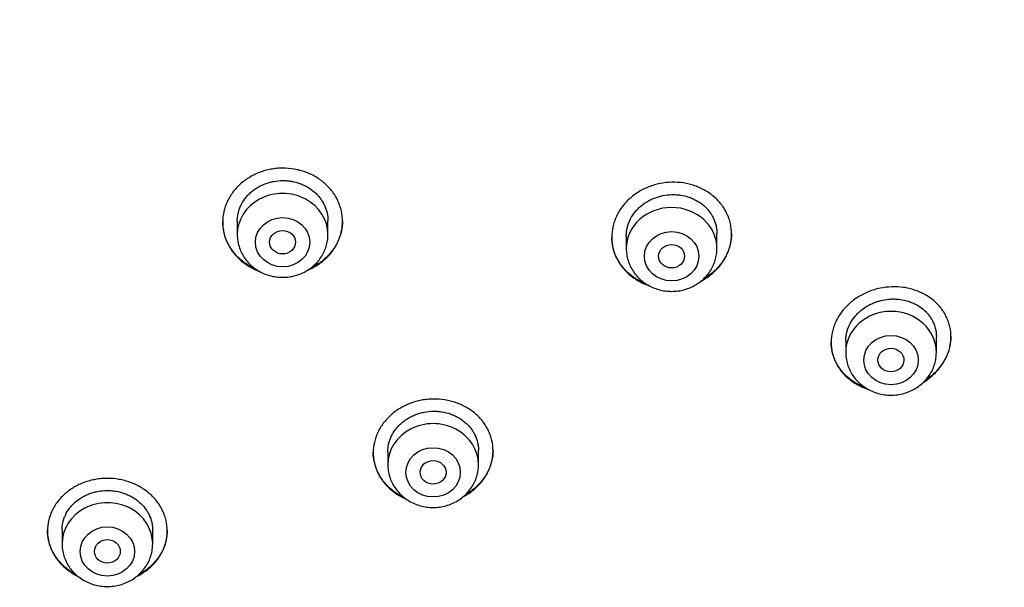
# Model space of a CAD drawing. Units: millimetres. Extents: x -18 to 364, y -35 to 976.
# Drawn here: x 101 to 131, y 766 to 784 of the extents above; entities that cross this region are included whole.
import ezdxf

# ---------------------------------------------------------------- set-up
doc = ezdxf.new("R2010")
doc.units = ezdxf.units.MM
doc.layers.add('Default', color=7, linetype='Continuous')
doc.layers.add('DV1_Default', color=7, linetype='Continuous')

# ---------------------------------------------------------------- blocks, each defined once
blk = doc.blocks.new('SE')
at = {"layer": 'DV1_Default', "color": 7}
for p, q in [((107.773, 777.711), (107.773, 777.301)), ((110.573, 777.301), (110.573, 777.734)), ((122.589, 776.868), (122.589, 777.333)), ((119.789, 777.256), (119.789, 776.868)), ((126.566, 774.016), (126.566, 773.66)), ((129.366, 773.66), (129.366, 774.145)), ((115.223, 770.191), (115.223, 770.639)), ((112.423, 770.592), (112.423, 770.191)), ((102.361, 768.173), (102.361, 767.748)), ((105.161, 767.748), (105.161, 768.172))]:
    blk.add_line(p, q, dxfattribs=at)
for centre, major_axis, start_param, end_param in [((109.173, 777.301), (1.4, 0), 0, 3.141598), ((121.189, 776.868), (-1.4, 0), 3.141593, 6.283185), ((127.966, 773.66), (-1.4, 0), 3.141593, 6.283185), ((113.823, 770.191), (1.4, 0), 0, 3.141598), ((103.761, 767.748), (1.4, 0), 0, 3.141598)]:
    blk.add_ellipse(centre, major_axis=major_axis, ratio=0.906308, start_param=start_param, end_param=end_param, dxfattribs=at)
for centre, major_axis, ratio in [((109.173, 777.064), (0.84, 0), 0.906308), ((109.173, 777.064), (-0.4, 0), 0.906422), ((121.189, 776.631), (-0.84, 0), 0.906308), ((121.188, 776.632), (-0.4, 0.002), 0.905782), ((127.966, 773.423), (-0.84, 0), 0.906308), ((127.963, 773.425), (-0.401, 0.005), 0.904957), ((113.823, 769.955), (0.84, 0), 0.906308), ((113.822, 769.956), (-0.4, 0.002), 0.906825), ((103.761, 767.511), (0.84, 0), 0.906308), ((103.761, 767.513), (0.4, 0), 0.907351)]:
    blk.add_ellipse(centre, major_axis=major_axis, ratio=ratio, dxfattribs=at)
for points, knots in [([(54.409, 787.256), (54.426, 786.859), (54.466, 786.172), (54.562, 785.001), (54.693, 783.862), (54.857, 782.697), (55.054, 781.552), (55.284, 780.404), (55.546, 779.266), (55.842, 778.133), (56.169, 777.008), (56.529, 775.89), (56.92, 774.781), (57.344, 773.682), (57.798, 772.594), (58.284, 771.516), (58.8, 770.45), (59.347, 769.397), (59.924, 768.357), (60.53, 767.331), (61.166, 766.319), (61.83, 765.323), (62.523, 764.343), (63.243, 763.379), (63.991, 762.433), (64.766, 761.505), (65.567, 760.595), (66.394, 759.705), (67.246, 758.834), (68.123, 757.983), (69.023, 757.154), (69.948, 756.346), (70.895, 755.56), (71.864, 754.797), (72.855, 754.057), (73.867, 753.34), (74.899, 752.648), (75.951, 751.98), (77.021, 751.337), (78.109, 750.719), (79.215, 750.128), (80.337, 749.562), (81.475, 749.024), (82.629, 748.512), (83.796, 748.028), (84.977, 747.571), (86.171, 747.142), (87.376, 746.742), (88.593, 746.37), (89.819, 746.027), (91.056, 745.713), (92.3, 745.428), (93.553, 745.173), (94.812, 744.947), (96.078, 744.751), (97.349, 744.585), (98.624, 744.449), (99.902, 744.343), (101.183, 744.267), (102.466, 744.221), (103.75, 744.206), (105.033, 744.221), (106.316, 744.266), (107.597, 744.341), (108.876, 744.447), (110.151, 744.582), (111.422, 744.748), (112.687, 744.943), (113.947, 745.169), (115.2, 745.423), (116.445, 745.708), (117.681, 746.021), (118.908, 746.364), (120.125, 746.735), (121.33, 747.135), (122.524, 747.563), (123.705, 748.02), (124.873, 748.504), (126.026, 749.015), (127.165, 749.553), (128.287, 750.118), (129.393, 750.709), (130.482, 751.326), (131.553, 751.969), (132.604, 752.636), (133.637, 753.328), (134.649, 754.044), (135.64, 754.784), (136.61, 755.547), (137.558, 756.333), (138.482, 757.14), (139.384, 757.969), (140.261, 758.819), (141.113, 759.69), (141.941, 760.58), (142.742, 761.489), (143.517, 762.417), (144.266, 763.363), (144.987, 764.327), (145.68, 765.307), (146.345, 766.302), (146.981, 767.314), (147.587, 768.34), (148.165, 769.379), (148.712, 770.432), (149.229, 771.498), (149.715, 772.576), (150.17, 773.664), (150.594, 774.763), (150.986, 775.871), (151.346, 776.989), (151.674, 778.114), (151.97, 779.247), (152.233, 780.385), (152.464, 781.533), (152.661, 782.678), (152.826, 783.843), (152.957, 784.982), (153.055, 786.161), (153.095, 786.854), (153.112, 787.259)], [0, 0, 0, 0, 0.007889, 0.016368, 0.024847, 0.033326, 0.041805, 0.050284, 0.058763, 0.067243, 0.075722, 0.084202, 0.092682, 0.101162, 0.109642, 0.118123, 0.126604, 0.135085, 0.143566, 0.152047, 0.160529, 0.169011, 0.177493, 0.185975, 0.194457, 0.20294, 0.211423, 0.219906, 0.228389, 0.236873, 0.245356, 0.25384, 0.262324, 0.270808, 0.279293, 0.287777, 0.296262, 0.304747, 0.313231, 0.321716, 0.330202, 0.338687, 0.347172, 0.355657, 0.364143, 0.372628, 0.381114, 0.3896, 0.398085, 0.406571, 0.415057, 0.423543, 0.432029, 0.440515, 0.449001, 0.457487, 0.465973, 0.474459, 0.482945, 0.491431, 0.499917, 0.508403, 0.516889, 0.525375, 0.533861, 0.542347, 0.550834, 0.55932, 0.567805, 0.576291, 0.584777, 0.593263, 0.601749, 0.610235, 0.61872, 0.627206, 0.635692, 0.644177, 0.652663, 0.661148, 0.669633, 0.678118, 0.686603, 0.695088, 0.703573, 0.712058, 0.720542, 0.729026, 0.737511, 0.745995, 0.754479, 0.762962, 0.771446, 0.779929, 0.788412, 0.796895, 0.805378, 0.81386, 0.822343, 0.830825, 0.839307, 0.847788, 0.85627, 0.864751, 0.873232, 0.881713, 0.890193, 0.898674, 0.907154, 0.915634, 0.924114, 0.932593, 0.941073, 0.949552, 0.958031, 0.96651, 0.974989, 0.983468, 0.991947, 1, 1, 1, 1]), ([(110.482, 776.536), (110.568, 776.614), (110.644, 776.698), (110.745, 776.833), (110.776, 776.88), (110.833, 776.976), (110.859, 777.026), (110.929, 777.176), (110.964, 777.28), (110.999, 777.439), (111.008, 777.493), (111.02, 777.602), (111.023, 777.656), (111.023, 777.818), (111.011, 777.925), (110.976, 778.085), (110.961, 778.138), (110.926, 778.242), (110.885, 778.343), (110.833, 778.44), (110.776, 778.535), (110.745, 778.582), (110.644, 778.717), (110.567, 778.8), (110.439, 778.913), (110.394, 778.95), (110.3, 779.018), (110.251, 779.05), (110.1, 779.139), (109.994, 779.19), (109.826, 779.251), (109.768, 779.269), (109.652, 779.3), (109.594, 779.312), (109.416, 779.343), (109.296, 779.353), (109.113, 779.352), (109.052, 779.349), (108.932, 779.337), (108.813, 779.321), (108.695, 779.294), (108.579, 779.261), (108.521, 779.243), (108.353, 779.179), (108.247, 779.127), (108.096, 779.036), (108.047, 779.004), (107.953, 778.934), (107.908, 778.897), (107.78, 778.782), (107.703, 778.698), (107.602, 778.562), (107.57, 778.514), (107.513, 778.418), (107.461, 778.32), (107.421, 778.218), (107.386, 778.115), (107.371, 778.062), (107.335, 777.901), (107.323, 777.794), (107.323, 777.632), (107.326, 777.578), (107.338, 777.469), (107.347, 777.415), (107.382, 777.256), (107.417, 777.153), (107.486, 777.004), (107.512, 776.954), (107.57, 776.859), (107.601, 776.812), (107.701, 776.679), (107.778, 776.595), (107.907, 776.481), (107.952, 776.444), (108.045, 776.376), (108.142, 776.313), (108.246, 776.258), (108.348, 776.209), (108.4, 776.187), (108.452, 776.168)], [0, 0, 0, 0, 0.038516, 0.038516, 0.057774, 0.057774, 0.077032, 0.077032, 0.115548, 0.115548, 0.134806, 0.134806, 0.154064, 0.154064, 0.19258, 0.19258, 0.211838, 0.211838, 0.231096, 0.250354, 0.250354, 0.269612, 0.269612, 0.308128, 0.308128, 0.327386, 0.327386, 0.346644, 0.346644, 0.38516, 0.38516, 0.404418, 0.404418, 0.423676, 0.423676, 0.462192, 0.462192, 0.48145, 0.48145, 0.500708, 0.519966, 0.519966, 0.539224, 0.539224, 0.57774, 0.57774, 0.596998, 0.596998, 0.616256, 0.616256, 0.654772, 0.654772, 0.67403, 0.67403, 0.693288, 0.712546, 0.712546, 0.731804, 0.731804, 0.77032, 0.77032, 0.789578, 0.789578, 0.808836, 0.808836, 0.847352, 0.847352, 0.86661, 0.86661, 0.885868, 0.885868, 0.924384, 0.924384, 0.943642, 0.943642, 0.9629, 0.982158, 0.982158, 1, 1, 1, 1]), ([(107.773, 777.708), (107.773, 777.79), (107.782, 777.871), (107.809, 777.991), (107.82, 778.031), (107.846, 778.11), (107.862, 778.149), (107.914, 778.263), (107.957, 778.336), (108.033, 778.438), (108.061, 778.472), (108.119, 778.536), (108.15, 778.566), (108.247, 778.654), (108.318, 778.706), (108.432, 778.776), (108.472, 778.797), (108.553, 778.837), (108.635, 778.872), (108.721, 778.9), (108.809, 778.925), (108.854, 778.935), (108.989, 778.96), (109.08, 778.969), (109.217, 778.97), (109.263, 778.968), (109.355, 778.961), (109.401, 778.955), (109.535, 778.932), (109.623, 778.909), (109.75, 778.863), (109.792, 778.846), (109.873, 778.808), (109.912, 778.787), (110.026, 778.72), (110.097, 778.668), (110.195, 778.582), (110.226, 778.551), (110.284, 778.488), (110.338, 778.423), (110.385, 778.354), (110.428, 778.281), (110.448, 778.244), (110.501, 778.131), (110.528, 778.053), (110.564, 777.893), (110.573, 777.81), (110.573, 777.727), (110.573, 777.727), (110.573, 777.727)], [0, 0, 0, 0, 0.062244, 0.062244, 0.093491, 0.093491, 0.124738, 0.124738, 0.187232, 0.187232, 0.218479, 0.218479, 0.249726, 0.249726, 0.31222, 0.31222, 0.343467, 0.343467, 0.374714, 0.405961, 0.405961, 0.437208, 0.437208, 0.499702, 0.499702, 0.53095, 0.53095, 0.562197, 0.562197, 0.624691, 0.624691, 0.655938, 0.655938, 0.687185, 0.687185, 0.749679, 0.749679, 0.780926, 0.780926, 0.812173, 0.84342, 0.84342, 0.874667, 0.874667, 0.937161, 0.937161, 0.999655, 0.999655, 1, 1, 1, 1]), ([(122.496, 776.14), (122.582, 776.219), (122.659, 776.305), (122.76, 776.441), (122.791, 776.488), (122.848, 776.586), (122.875, 776.636), (122.945, 776.787), (122.98, 776.891), (123.015, 777.05), (123.024, 777.104), (123.036, 777.213), (123.039, 777.267), (123.039, 777.428), (123.028, 777.534), (122.992, 777.693), (122.977, 777.745), (122.942, 777.847), (122.902, 777.947), (122.85, 778.042), (122.793, 778.136), (122.762, 778.182), (122.661, 778.314), (122.584, 778.394), (122.457, 778.505), (122.412, 778.54), (122.318, 778.606), (122.269, 778.637), (122.119, 778.723), (122.012, 778.77), (121.845, 778.828), (121.787, 778.845), (121.671, 778.873), (121.613, 778.885), (121.436, 778.912), (121.316, 778.919), (121.071, 778.913), (120.951, 778.9), (120.774, 778.864), (120.715, 778.849), (120.599, 778.815), (120.541, 778.795), (120.373, 778.729), (120.266, 778.676), (120.115, 778.583), (120.066, 778.549), (119.971, 778.478), (119.926, 778.44), (119.798, 778.323), (119.721, 778.238), (119.619, 778.1), (119.588, 778.052), (119.53, 777.956), (119.479, 777.857), (119.438, 777.755), (119.402, 777.65), (119.387, 777.597), (119.351, 777.436), (119.339, 777.329), (119.339, 777.167), (119.342, 777.114), (119.354, 777.006), (119.363, 776.952), (119.398, 776.794), (119.433, 776.692), (119.502, 776.545), (119.528, 776.496), (119.586, 776.402), (119.617, 776.356), (119.717, 776.225), (119.793, 776.144), (119.922, 776.032), (119.967, 775.997), (120.06, 775.931), (120.157, 775.87), (120.26, 775.817), (120.367, 775.769), (120.422, 775.747), (120.479, 775.728), (120.481, 775.727), (120.482, 775.727)], [0, 0, 0, 0, 0.038446, 0.038446, 0.057669, 0.057669, 0.076892, 0.076892, 0.115337, 0.115337, 0.13456, 0.13456, 0.153783, 0.153783, 0.192229, 0.192229, 0.211452, 0.211452, 0.230675, 0.249897, 0.249897, 0.26912, 0.26912, 0.307566, 0.307566, 0.326789, 0.326789, 0.346012, 0.346012, 0.384458, 0.384458, 0.40368, 0.40368, 0.422903, 0.422903, 0.461349, 0.461349, 0.499795, 0.499795, 0.519018, 0.519018, 0.538241, 0.538241, 0.576686, 0.576686, 0.595909, 0.595909, 0.615132, 0.615132, 0.653578, 0.653578, 0.672801, 0.672801, 0.692024, 0.711247, 0.711247, 0.730469, 0.730469, 0.768915, 0.768915, 0.788138, 0.788138, 0.807361, 0.807361, 0.845807, 0.845807, 0.86503, 0.86503, 0.884253, 0.884253, 0.922698, 0.922698, 0.941921, 0.941921, 0.961144, 0.980367, 0.980367, 0.99959, 0.99959, 1, 1, 1, 1]), ([(119.789, 777.251), (119.789, 777.292), (119.792, 777.333), (119.801, 777.414), (119.814, 777.495), (119.836, 777.575), (119.863, 777.654), (119.879, 777.693), (119.931, 777.808), (119.975, 777.881), (120.051, 777.985), (120.078, 778.019), (120.137, 778.084), (120.168, 778.115), (120.265, 778.204), (120.336, 778.257), (120.451, 778.329), (120.49, 778.351), (120.571, 778.392), (120.654, 778.428), (120.74, 778.458), (120.828, 778.484), (120.873, 778.495), (121.008, 778.523), (121.099, 778.533), (121.236, 778.537), (121.282, 778.536), (121.373, 778.53), (121.419, 778.525), (121.554, 778.505), (121.641, 778.484), (121.768, 778.44), (121.809, 778.424), (121.89, 778.388), (121.93, 778.368), (122.043, 778.303), (122.114, 778.254), (122.212, 778.169), (122.243, 778.14), (122.301, 778.079), (122.355, 778.015), (122.402, 777.947), (122.445, 777.876), (122.465, 777.839), (122.518, 777.728), (122.544, 777.651), (122.571, 777.532), (122.578, 777.492), (122.587, 777.41), (122.589, 777.369), (122.589, 777.328), (122.589, 777.328), (122.589, 777.328)], [0, 0, 0, 0, 0.0312, 0.0312, 0.062448, 0.093695, 0.093695, 0.124943, 0.124943, 0.187439, 0.187439, 0.218687, 0.218687, 0.249934, 0.249934, 0.31243, 0.31243, 0.343678, 0.343678, 0.374926, 0.406174, 0.406174, 0.437421, 0.437421, 0.499917, 0.499917, 0.531165, 0.531165, 0.562413, 0.562413, 0.624908, 0.624908, 0.656156, 0.656156, 0.687404, 0.687404, 0.7499, 0.7499, 0.781148, 0.781148, 0.812395, 0.843643, 0.843643, 0.874891, 0.874891, 0.937387, 0.937387, 0.968634, 0.968634, 0.999882, 0.999882, 1, 1, 1, 1]), ([(108.355, 776.228), (108.337, 776.236), (108.319, 776.244), (108.249, 776.277), (108.196, 776.305), (108.044, 776.395), (107.951, 776.462), (107.823, 776.576), (107.782, 776.616), (107.705, 776.7), (107.669, 776.743), (107.568, 776.877), (107.511, 776.972), (107.441, 777.122), (107.421, 777.173), (107.385, 777.277), (107.371, 777.329), (107.336, 777.486), (107.324, 777.592), (107.323, 777.7)], [0, 0, 0, 0, 0.029001, 0.029001, 0.117504, 0.117504, 0.294508, 0.294508, 0.38301, 0.38301, 0.471512, 0.471512, 0.648517, 0.648517, 0.737019, 0.737019, 0.825521, 0.825521, 1, 1, 1, 1]), ([(111.023, 777.718), (111.022, 777.615), (111.011, 777.512), (110.976, 777.357), (110.962, 777.303), (110.926, 777.199), (110.886, 777.097), (110.835, 776.999), (110.778, 776.903), (110.747, 776.856), (110.645, 776.719), (110.568, 776.635), (110.482, 776.557)], [0, 0, 0, 0, 0.24161, 0.24161, 0.368009, 0.368009, 0.494407, 0.620805, 0.620805, 0.747203, 0.747203, 1, 1, 1, 1]), ([(123.039, 777.33), (123.038, 777.227), (123.027, 777.125), (122.993, 776.97), (122.978, 776.917), (122.943, 776.812), (122.902, 776.71), (122.851, 776.611), (122.794, 776.514), (122.763, 776.467), (122.661, 776.328), (122.584, 776.242), (122.497, 776.163)], [0, 0, 0, 0, 0.2409675, 0.2409675, 0.3674729, 0.3674729, 0.4939783, 0.6204837, 0.6204837, 0.7469892, 0.7469892, 1, 1, 1, 1]), ([(107.773, 777.301), (107.773, 777.234), (107.782, 777.12), (107.823, 776.931), (107.892, 776.756), (107.988, 776.588), (108.107, 776.437), (108.249, 776.302), (108.409, 776.188), (108.586, 776.096), (108.775, 776.029), (108.972, 775.989), (109.173, 775.975), (109.374, 775.989), (109.571, 776.029), (109.76, 776.096), (109.937, 776.188), (110.098, 776.302), (110.24, 776.438), (110.359, 776.589), (110.455, 776.758), (110.523, 776.933), (110.564, 777.122), (110.573, 777.235), (110.573, 777.301)], [0, 0, 0, 0, 0.043416, 0.088242, 0.133206, 0.178365, 0.223751, 0.269371, 0.315209, 0.361231, 0.407394, 0.453652, 0.499964, 0.546286, 0.592577, 0.638793, 0.684885, 0.730809, 0.776522, 0.822, 0.867242, 0.912272, 0.95714, 1, 1, 1, 1]), ([(120.391, 775.782), (120.366, 775.791), (120.342, 775.802), (120.265, 775.836), (120.213, 775.863), (120.061, 775.949), (119.968, 776.014), (119.84, 776.124), (119.799, 776.163), (119.722, 776.245), (119.686, 776.287), (119.585, 776.419), (119.528, 776.512), (119.458, 776.66), (119.437, 776.71), (119.402, 776.813), (119.387, 776.865), (119.353, 777.017), (119.341, 777.119), (119.339, 777.223)], [0, 0, 0, 0, 0.039412, 0.039412, 0.12748, 0.12748, 0.303618, 0.303618, 0.391686, 0.391686, 0.479755, 0.479755, 0.655893, 0.655893, 0.743961, 0.743961, 0.83203, 0.83203, 1, 1, 1, 1]), ([(119.789, 776.868), (119.789, 776.801), (119.798, 776.687), (119.84, 776.498), (119.909, 776.323), (120.004, 776.155), (120.123, 776.004), (120.265, 775.869), (120.426, 775.755), (120.602, 775.663), (120.791, 775.596), (120.988, 775.555), (121.189, 775.542), (121.391, 775.555), (121.588, 775.596), (121.777, 775.663), (121.953, 775.755), (122.114, 775.869), (122.256, 776.005), (122.376, 776.156), (122.471, 776.325), (122.54, 776.5), (122.58, 776.688), (122.589, 776.801), (122.589, 776.868)], [0, 0, 0, 0, 0.043416, 0.088242, 0.133206, 0.178365, 0.223751, 0.269371, 0.315209, 0.361231, 0.407394, 0.453652, 0.499964, 0.546286, 0.592577, 0.638793, 0.684885, 0.730809, 0.776522, 0.822, 0.867242, 0.912272, 0.95714, 1, 1, 1, 1]), ([(109.945, 776.198), (109.978, 776.212), (110.011, 776.227), (110.096, 776.268), (110.149, 776.296), (110.301, 776.388), (110.395, 776.458), (110.482, 776.536)], [0, 0, 0, 0, 0.167641, 0.167641, 0.445094, 0.445094, 1, 1, 1, 1]), ([(110.482, 776.557), (110.395, 776.479), (110.302, 776.41), (110.151, 776.319), (110.099, 776.291), (110.043, 776.263), (110.039, 776.262), (110.036, 776.26)], [0, 0, 0, 0, 0.653415, 0.653415, 0.980123, 0.980123, 1, 1, 1, 1]), ([(122.092, 775.857), (122.133, 775.879), (122.173, 775.902), (122.315, 775.989), (122.409, 776.061), (122.496, 776.14)], [0, 0, 0, 0, 0.279486, 0.279486, 1, 1, 1, 1]), ([(122.497, 776.163), (122.411, 776.083), (122.317, 776.012), (122.199, 775.939), (122.181, 775.928), (122.163, 775.917)], [0, 0, 0, 0, 0.849269, 0.849269, 1, 1, 1, 1]), ([(129.26, 772.957), (129.348, 773.036), (129.426, 773.122), (129.528, 773.258), (129.56, 773.305), (129.618, 773.402), (129.645, 773.452), (129.717, 773.603), (129.753, 773.706), (129.79, 773.865), (129.799, 773.918), (129.812, 774.026), (129.815, 774.079), (129.817, 774.239), (129.806, 774.344), (129.772, 774.5), (129.757, 774.552), (129.723, 774.652), (129.683, 774.75), (129.633, 774.844), (129.576, 774.935), (129.545, 774.98), (129.446, 775.109), (129.37, 775.188), (129.244, 775.295), (129.199, 775.329), (129.106, 775.393), (129.057, 775.423), (128.908, 775.505), (128.803, 775.551), (128.636, 775.606), (128.579, 775.622), (128.464, 775.649), (128.405, 775.659), (128.229, 775.684), (128.109, 775.69), (127.865, 775.681), (127.745, 775.667), (127.568, 775.629), (127.509, 775.614), (127.392, 775.579), (127.334, 775.559), (127.165, 775.492), (127.058, 775.438), (126.906, 775.344), (126.856, 775.31), (126.761, 775.238), (126.715, 775.201), (126.585, 775.083), (126.508, 774.998), (126.404, 774.86), (126.372, 774.813), (126.314, 774.716), (126.261, 774.618), (126.219, 774.516), (126.183, 774.412), (126.167, 774.359), (126.13, 774.199), (126.117, 774.093), (126.116, 773.933), (126.118, 773.88), (126.129, 773.773), (126.137, 773.721), (126.171, 773.565), (126.205, 773.465), (126.274, 773.32), (126.299, 773.272), (126.356, 773.18), (126.386, 773.136), (126.485, 773.008), (126.561, 772.928), (126.732, 772.784), (126.824, 772.72), (126.973, 772.638), (127.024, 772.612), (127.13, 772.566), (127.185, 772.545), (127.244, 772.526), (127.247, 772.525), (127.25, 772.524)], [0, 0, 0, 0, 0.038419, 0.038419, 0.057629, 0.057629, 0.076839, 0.076839, 0.115258, 0.115258, 0.134467, 0.134467, 0.153677, 0.153677, 0.192096, 0.192096, 0.211306, 0.211306, 0.230516, 0.249725, 0.249725, 0.268935, 0.268935, 0.307354, 0.307354, 0.326564, 0.326564, 0.345773, 0.345773, 0.384193, 0.384193, 0.403402, 0.403402, 0.422612, 0.422612, 0.461031, 0.461031, 0.49945, 0.49945, 0.51866, 0.51866, 0.53787, 0.53787, 0.576289, 0.576289, 0.595499, 0.595499, 0.614708, 0.614708, 0.653128, 0.653128, 0.672337, 0.672337, 0.691547, 0.710756, 0.710756, 0.729966, 0.729966, 0.768385, 0.768385, 0.787595, 0.787595, 0.806805, 0.806805, 0.845224, 0.845224, 0.864434, 0.864434, 0.883643, 0.883643, 0.922062, 0.922062, 0.960482, 0.960482, 0.979691, 0.979691, 0.998901, 0.998901, 1, 1, 1, 1]), ([(126.566, 774.013), (126.566, 774.013), (126.566, 774.013), (126.566, 774.054), (126.568, 774.095), (126.577, 774.175), (126.591, 774.256), (126.613, 774.335), (126.64, 774.414), (126.656, 774.453), (126.709, 774.568), (126.752, 774.641), (126.829, 774.745), (126.857, 774.779), (126.916, 774.844), (126.947, 774.876), (127.044, 774.966), (127.115, 775.02), (127.231, 775.092), (127.27, 775.115), (127.352, 775.156), (127.435, 775.194), (127.521, 775.225), (127.608, 775.252), (127.653, 775.264), (127.789, 775.293), (127.88, 775.305), (128.017, 775.311), (128.062, 775.311), (128.154, 775.307), (128.199, 775.303), (128.333, 775.285), (128.42, 775.266), (128.547, 775.225), (128.588, 775.21), (128.669, 775.175), (128.708, 775.157), (128.821, 775.095), (128.892, 775.048), (128.989, 774.966), (129.02, 774.938), (129.078, 774.878), (129.132, 774.817), (129.179, 774.75), (129.222, 774.681), (129.242, 774.645), (129.295, 774.536), (129.321, 774.46), (129.348, 774.344), (129.355, 774.304), (129.364, 774.224), (129.366, 774.183), (129.366, 774.143)], [0, 0, 0, 0, 0.000086, 0.000086, 0.031334, 0.031334, 0.062583, 0.093832, 0.093832, 0.125081, 0.125081, 0.187578, 0.187578, 0.218827, 0.218827, 0.250075, 0.250075, 0.312573, 0.312573, 0.343822, 0.343822, 0.37507, 0.406319, 0.406319, 0.437568, 0.437568, 0.500065, 0.500065, 0.531314, 0.531314, 0.562562, 0.562562, 0.62506, 0.62506, 0.656309, 0.656309, 0.687557, 0.687557, 0.750055, 0.750055, 0.781303, 0.781303, 0.812552, 0.843801, 0.843801, 0.875049, 0.875049, 0.937547, 0.937547, 0.968796, 0.968796, 1, 1, 1, 1]), ([(127.168, 772.574), (127.143, 772.583), (127.118, 772.593), (127.04, 772.626), (126.988, 772.651), (126.837, 772.733), (126.744, 772.796), (126.617, 772.902), (126.576, 772.939), (126.499, 773.018), (126.462, 773.06), (126.362, 773.187), (126.305, 773.278), (126.235, 773.422), (126.214, 773.472), (126.179, 773.573), (126.164, 773.624), (126.129, 773.776), (126.117, 773.878), (126.116, 773.983)], [0, 0, 0, 0, 0.040278, 0.040278, 0.127939, 0.127939, 0.30326, 0.30326, 0.390921, 0.390921, 0.478581, 0.478581, 0.653903, 0.653903, 0.741563, 0.741563, 0.829224, 0.829224, 1, 1, 1, 1]), ([(129.816, 774.151), (129.815, 774.051), (129.803, 773.95), (129.769, 773.797), (129.755, 773.744), (129.719, 773.64), (129.679, 773.538), (129.627, 773.439), (129.57, 773.342), (129.538, 773.295), (129.436, 773.155), (129.359, 773.069), (129.272, 772.988)], [0, 0, 0, 0, 0.23963, 0.23963, 0.366358, 0.366358, 0.493086, 0.619815, 0.619815, 0.746543, 0.746543, 1, 1, 1, 1]), ([(126.566, 773.66), (126.566, 773.593), (126.575, 773.479), (126.616, 773.29), (126.685, 773.115), (126.781, 772.947), (126.9, 772.796), (127.042, 772.661), (127.202, 772.547), (127.379, 772.455), (127.567, 772.388), (127.765, 772.348), (127.966, 772.334), (128.167, 772.348), (128.364, 772.388), (128.553, 772.455), (128.73, 772.547), (128.891, 772.661), (129.033, 772.797), (129.152, 772.948), (129.247, 773.117), (129.316, 773.292), (129.357, 773.481), (129.366, 773.594), (129.366, 773.66)], [0, 0, 0, 0, 0.043416, 0.088242, 0.133206, 0.178365, 0.223751, 0.269371, 0.315209, 0.361231, 0.407394, 0.453652, 0.499964, 0.546286, 0.592577, 0.638793, 0.684885, 0.730809, 0.776522, 0.822, 0.867242, 0.912272, 0.95714, 1, 1, 1, 1]), ([(128.971, 772.739), (128.972, 772.74), (128.974, 772.741), (129.078, 772.805), (129.173, 772.877), (129.26, 772.957)], [0, 0, 0, 0, 0.013304, 0.013304, 1, 1, 1, 1]), ([(115.133, 769.467), (115.219, 769.545), (115.296, 769.628), (115.396, 769.762), (115.427, 769.808), (115.484, 769.903), (115.511, 769.952), (115.58, 770.101), (115.615, 770.203), (115.65, 770.359), (115.659, 770.413), (115.67, 770.519), (115.673, 770.572), (115.673, 770.731), (115.661, 770.836), (115.625, 770.992), (115.61, 771.044), (115.575, 771.145), (115.534, 771.244), (115.483, 771.339), (115.426, 771.432), (115.394, 771.477), (115.293, 771.609), (115.216, 771.689), (115.088, 771.8), (115.044, 771.835), (114.95, 771.901), (114.901, 771.932), (114.75, 772.019), (114.644, 772.067), (114.476, 772.126), (114.418, 772.143), (114.302, 772.172), (114.243, 772.184), (114.066, 772.213), (113.945, 772.221), (113.762, 772.219), (113.701, 772.215), (113.581, 772.203), (113.462, 772.185), (113.344, 772.158), (113.228, 772.125), (113.17, 772.106), (113.002, 772.042), (112.895, 771.99), (112.744, 771.899), (112.696, 771.866), (112.601, 771.797), (112.556, 771.76), (112.428, 771.645), (112.352, 771.562), (112.25, 771.427), (112.219, 771.38), (112.162, 771.285), (112.11, 771.188), (112.07, 771.087), (112.035, 770.985), (112.02, 770.932), (111.985, 770.774), (111.973, 770.668), (111.973, 770.509), (111.976, 770.456), (111.988, 770.35), (111.997, 770.297), (112.033, 770.141), (112.068, 770.04), (112.137, 769.894), (112.163, 769.846), (112.221, 769.753), (112.252, 769.708), (112.352, 769.577), (112.429, 769.497), (112.558, 769.385), (112.603, 769.35), (112.696, 769.284), (112.793, 769.223), (112.896, 769.17), (112.964, 769.139), (112.979, 769.133), (112.993, 769.127)], [0, 0, 0, 0, 0.039011, 0.039011, 0.0585165, 0.0585165, 0.078022, 0.078022, 0.117033, 0.117033, 0.1365385, 0.1365385, 0.156044, 0.156044, 0.195055, 0.195055, 0.2145605, 0.2145605, 0.2340661, 0.2535716, 0.2535716, 0.2730771, 0.2730771, 0.3120881, 0.3120881, 0.3315936, 0.3315936, 0.3510991, 0.3510991, 0.3901101, 0.3901101, 0.4096156, 0.4096156, 0.4291211, 0.4291211, 0.4681321, 0.4681321, 0.4876376, 0.4876376, 0.5071431, 0.5266486, 0.5266486, 0.5461541, 0.5461541, 0.5851651, 0.5851651, 0.6046706, 0.6046706, 0.6241761, 0.6241761, 0.6631872, 0.6631872, 0.6826927, 0.6826927, 0.7021982, 0.7217037, 0.7217037, 0.7412092, 0.7412092, 0.7802202, 0.7802202, 0.7997257, 0.7997257, 0.8192312, 0.8192312, 0.8582422, 0.8582422, 0.8777477, 0.8777477, 0.8972532, 0.8972532, 0.9362642, 0.9362642, 0.9557697, 0.9557697, 0.9752752, 0.9947807, 0.9947807, 1, 1, 1, 1]), ([(112.423, 770.59), (112.423, 770.671), (112.432, 770.75), (112.458, 770.868), (112.469, 770.907), (112.496, 770.985), (112.511, 771.023), (112.564, 771.136), (112.606, 771.208), (112.682, 771.31), (112.71, 771.343), (112.768, 771.407), (112.799, 771.437), (112.896, 771.524), (112.966, 771.576), (113.081, 771.646), (113.121, 771.667), (113.202, 771.707), (113.285, 771.743), (113.371, 771.771), (113.458, 771.796), (113.503, 771.807), (113.639, 771.833), (113.73, 771.842), (113.867, 771.844), (113.913, 771.843), (114.004, 771.837), (114.05, 771.831), (114.185, 771.81), (114.272, 771.788), (114.399, 771.744), (114.441, 771.727), (114.522, 771.69), (114.562, 771.67), (114.675, 771.605), (114.746, 771.556), (114.877, 771.443), (114.935, 771.382), (115.011, 771.283), (115.035, 771.249), (115.078, 771.179), (115.098, 771.143), (115.151, 771.032), (115.177, 770.956), (115.204, 770.838), (115.211, 770.799), (115.221, 770.718), (115.223, 770.678), (115.223, 770.637), (115.223, 770.636), (115.223, 770.635)], [0, 0, 0, 0, 0.061814, 0.061814, 0.093061, 0.093061, 0.124309, 0.124309, 0.186805, 0.186805, 0.218053, 0.218053, 0.249301, 0.249301, 0.311797, 0.311797, 0.343045, 0.343045, 0.374293, 0.405541, 0.405541, 0.436789, 0.436789, 0.499285, 0.499285, 0.530533, 0.530533, 0.561781, 0.561781, 0.624277, 0.624277, 0.655525, 0.655525, 0.686773, 0.686773, 0.749269, 0.749269, 0.811764, 0.811764, 0.843012, 0.843012, 0.87426, 0.87426, 0.936756, 0.936756, 0.968004, 0.968004, 0.999252, 0.999252, 1, 1, 1, 1]), ([(115.673, 770.63), (115.672, 770.529), (115.661, 770.429), (115.626, 770.277), (115.612, 770.224), (115.577, 770.122), (115.536, 770.021), (115.485, 769.925), (115.428, 769.83), (115.397, 769.784), (115.295, 769.648), (115.218, 769.564), (115.131, 769.487)], [0, 0, 0, 0, 0.240939, 0.240939, 0.367449, 0.367449, 0.493959, 0.620469, 0.620469, 0.74698, 0.74698, 1, 1, 1, 1]), ([(112.921, 769.18), (112.878, 769.201), (112.835, 769.223), (112.693, 769.304), (112.6, 769.37), (112.472, 769.48), (112.432, 769.519), (112.354, 769.6), (112.318, 769.643), (112.218, 769.773), (112.161, 769.866), (112.091, 770.012), (112.071, 770.062), (112.035, 770.164), (112.021, 770.215), (111.986, 770.369), (111.974, 770.472), (111.973, 770.578)], [0, 0, 0, 0, 0.075592, 0.075592, 0.261063, 0.261063, 0.353799, 0.353799, 0.446535, 0.446535, 0.632007, 0.632007, 0.724743, 0.724743, 0.817478, 0.817478, 1, 1, 1, 1]), ([(112.423, 770.191), (112.423, 770.125), (112.432, 770.011), (112.473, 769.822), (112.542, 769.647), (112.638, 769.479), (112.757, 769.328), (112.899, 769.192), (113.059, 769.078), (113.236, 768.987), (113.425, 768.92), (113.622, 768.879), (113.823, 768.866), (114.024, 768.879), (114.221, 768.92), (114.41, 768.987), (114.587, 769.079), (114.748, 769.193), (114.89, 769.328), (115.009, 769.48), (115.105, 769.649), (115.173, 769.824), (115.214, 770.012), (115.223, 770.125), (115.223, 770.191)], [0, 0, 0, 0, 0.043416, 0.088242, 0.133206, 0.178365, 0.223751, 0.269371, 0.315209, 0.361231, 0.407394, 0.453652, 0.499964, 0.546286, 0.592577, 0.638793, 0.684885, 0.730809, 0.776522, 0.822, 0.867242, 0.912272, 0.95714, 1, 1, 1, 1]), ([(105.072, 767.009), (105.158, 767.085), (105.235, 767.166), (105.335, 767.298), (105.366, 767.343), (105.423, 767.437), (105.449, 767.485), (105.518, 767.632), (105.552, 767.733), (105.587, 767.888), (105.596, 767.94), (105.608, 768.046), (105.611, 768.099), (105.61, 768.257), (105.598, 768.362), (105.563, 768.518), (105.548, 768.57), (105.512, 768.672), (105.472, 768.771), (105.42, 768.866), (105.363, 768.96), (105.331, 769.005), (105.23, 769.138), (105.153, 769.22), (105.025, 769.332), (104.98, 769.367), (104.886, 769.435), (104.837, 769.467), (104.686, 769.555), (104.579, 769.605), (104.411, 769.666), (104.353, 769.684), (104.237, 769.715), (104.178, 769.728), (104, 769.758), (103.88, 769.769), (103.697, 769.768), (103.636, 769.766), (103.515, 769.755), (103.396, 769.739), (103.279, 769.713), (103.163, 769.682), (103.105, 769.664), (102.937, 769.603), (102.83, 769.553), (102.68, 769.464), (102.631, 769.432), (102.537, 769.364), (102.492, 769.328), (102.364, 769.216), (102.288, 769.134), (102.187, 769.001), (102.155, 768.955), (102.099, 768.862), (102.047, 768.766), (102.007, 768.667), (101.972, 768.565), (101.957, 768.514), (101.922, 768.357), (101.91, 768.252), (101.911, 768.094), (101.914, 768.041), (101.926, 767.936), (101.935, 767.883), (101.97, 767.727), (102.005, 767.627), (102.075, 767.48), (102.101, 767.432), (102.158, 767.339), (102.19, 767.293), (102.29, 767.162), (102.367, 767.081), (102.496, 766.968), (102.541, 766.932), (102.635, 766.865), (102.721, 766.809), (102.813, 766.76), (102.855, 766.74)], [0, 0, 0, 0, 0.039379, 0.039379, 0.059068, 0.059068, 0.078757, 0.078757, 0.118136, 0.118136, 0.137825, 0.137825, 0.157515, 0.157515, 0.196893, 0.196893, 0.216583, 0.216583, 0.236272, 0.255961, 0.255961, 0.27565, 0.27565, 0.315029, 0.315029, 0.334718, 0.334718, 0.354408, 0.354408, 0.393786, 0.393786, 0.413476, 0.413476, 0.433165, 0.433165, 0.472544, 0.472544, 0.492233, 0.492233, 0.511922, 0.531612, 0.531612, 0.551301, 0.551301, 0.59068, 0.59068, 0.610369, 0.610369, 0.630058, 0.630058, 0.669437, 0.669437, 0.689126, 0.689126, 0.708816, 0.728505, 0.728505, 0.748194, 0.748194, 0.787573, 0.787573, 0.807262, 0.807262, 0.826951, 0.826951, 0.86633, 0.86633, 0.886019, 0.886019, 0.905709, 0.905709, 0.945087, 0.945087, 0.964777, 0.964777, 0.984466, 1, 1, 1, 1]), ([(114.755, 769.205), (114.787, 769.222), (114.819, 769.24), (114.953, 769.32), (115.047, 769.39), (115.133, 769.467)], [0, 0, 0, 0, 0.2365832, 0.2365832, 1, 1, 1, 1]), ([(115.131, 769.487), (115.045, 769.41), (114.951, 769.341), (114.84, 769.274), (114.828, 769.267), (114.817, 769.26)], [0, 0, 0, 0, 0.899325, 0.899325, 1, 1, 1, 1]), ([(102.361, 768.169), (102.361, 768.248), (102.369, 768.327), (102.395, 768.443), (102.406, 768.482), (102.433, 768.559), (102.448, 768.597), (102.501, 768.709), (102.543, 768.779), (102.619, 768.879), (102.646, 768.911), (102.705, 768.974), (102.735, 769.004), (102.832, 769.089), (102.902, 769.14), (103.017, 769.208), (103.057, 769.229), (103.137, 769.267), (103.22, 769.301), (103.306, 769.328), (103.393, 769.352), (103.438, 769.362), (103.574, 769.386), (103.665, 769.394), (103.802, 769.394), (103.848, 769.392), (103.94, 769.385), (103.986, 769.379), (104.121, 769.356), (104.208, 769.333), (104.335, 769.287), (104.377, 769.269), (104.459, 769.232), (104.498, 769.211), (104.612, 769.145), (104.683, 769.094), (104.814, 768.98), (104.872, 768.918), (104.948, 768.818), (104.972, 768.784), (105.015, 768.713), (105.035, 768.677), (105.088, 768.566), (105.115, 768.489), (105.142, 768.372), (105.149, 768.332), (105.158, 768.252), (105.16, 768.212), (105.161, 768.171), (105.161, 768.17), (105.161, 768.169)], [0, 0, 0, 0, 0.061718, 0.061718, 0.092966, 0.092966, 0.124214, 0.124214, 0.186711, 0.186711, 0.217959, 0.217959, 0.249207, 0.249207, 0.311703, 0.311703, 0.342951, 0.342951, 0.374199, 0.405448, 0.405448, 0.436696, 0.436696, 0.499192, 0.499192, 0.53044, 0.53044, 0.561688, 0.561688, 0.624184, 0.624184, 0.655432, 0.655432, 0.686681, 0.686681, 0.749177, 0.749177, 0.811673, 0.811673, 0.842921, 0.842921, 0.874169, 0.874169, 0.936665, 0.936665, 0.967914, 0.967914, 0.999162, 0.999162, 1, 1, 1, 1]), ([(102.792, 766.793), (102.771, 766.804), (102.75, 766.816), (102.629, 766.887), (102.536, 766.954), (102.408, 767.066), (102.367, 767.105), (102.29, 767.188), (102.254, 767.231), (102.153, 767.362), (102.097, 767.455), (102.027, 767.602), (102.007, 767.652), (101.972, 767.754), (101.957, 767.805), (101.923, 767.956), (101.911, 768.058), (101.911, 768.161)], [0, 0, 0, 0, 0.039315, 0.039315, 0.232697, 0.232697, 0.329388, 0.329388, 0.426079, 0.426079, 0.619461, 0.619461, 0.716152, 0.716152, 0.812843, 0.812843, 1, 1, 1, 1]), ([(105.611, 768.158), (105.61, 768.057), (105.598, 767.955), (105.563, 767.803), (105.548, 767.751), (105.513, 767.65), (105.473, 767.55), (105.421, 767.455), (105.364, 767.362), (105.333, 767.316), (105.231, 767.184), (105.154, 767.102), (105.068, 767.026)], [0, 0, 0, 0, 0.243849, 0.243849, 0.369874, 0.369874, 0.495899, 0.621924, 0.621924, 0.74795, 0.74795, 1, 1, 1, 1]), ([(102.361, 767.748), (102.361, 767.681), (102.37, 767.567), (102.411, 767.378), (102.48, 767.204), (102.575, 767.035), (102.695, 766.884), (102.836, 766.749), (102.997, 766.635), (103.173, 766.543), (103.362, 766.476), (103.559, 766.436), (103.76, 766.422), (103.962, 766.436), (104.159, 766.476), (104.348, 766.543), (104.525, 766.635), (104.686, 766.749), (104.827, 766.885), (104.947, 767.037), (105.042, 767.205), (105.111, 767.38), (105.152, 767.569), (105.16, 767.682), (105.161, 767.748)], [0, 0, 0, 0, 0.043416, 0.088242, 0.133206, 0.178365, 0.223751, 0.269371, 0.315209, 0.361231, 0.407394, 0.453652, 0.499964, 0.546286, 0.592577, 0.638793, 0.684885, 0.730809, 0.776522, 0.822, 0.867242, 0.912272, 0.95714, 1, 1, 1, 1]), ([(104.666, 766.739), (104.708, 766.76), (104.75, 766.783), (104.892, 766.866), (104.986, 766.933), (105.072, 767.009)], [0, 0, 0, 0, 0.286642, 0.286642, 1, 1, 1, 1]), ([(105.068, 767.026), (104.981, 766.951), (104.888, 766.884), (104.768, 766.815), (104.749, 766.804), (104.729, 766.793)], [0, 0, 0, 0, 0.83886, 0.83886, 1, 1, 1, 1])]:
    blk.add_open_spline(points, degree=3, knots=knots, dxfattribs=at)
blk.add_open_spline([(129.272, 772.988), (129.195, 772.918), (129.113, 772.853), (129.026, 772.796)], degree=3, dxfattribs=at)

msp = doc.modelspace()

# ---------------------------------------------------------------- block references
at = {"layer": 'Default'}
msp.add_blockref('SE', (0, 0), dxfattribs=at)

doc.saveas('drawing.dxf')
